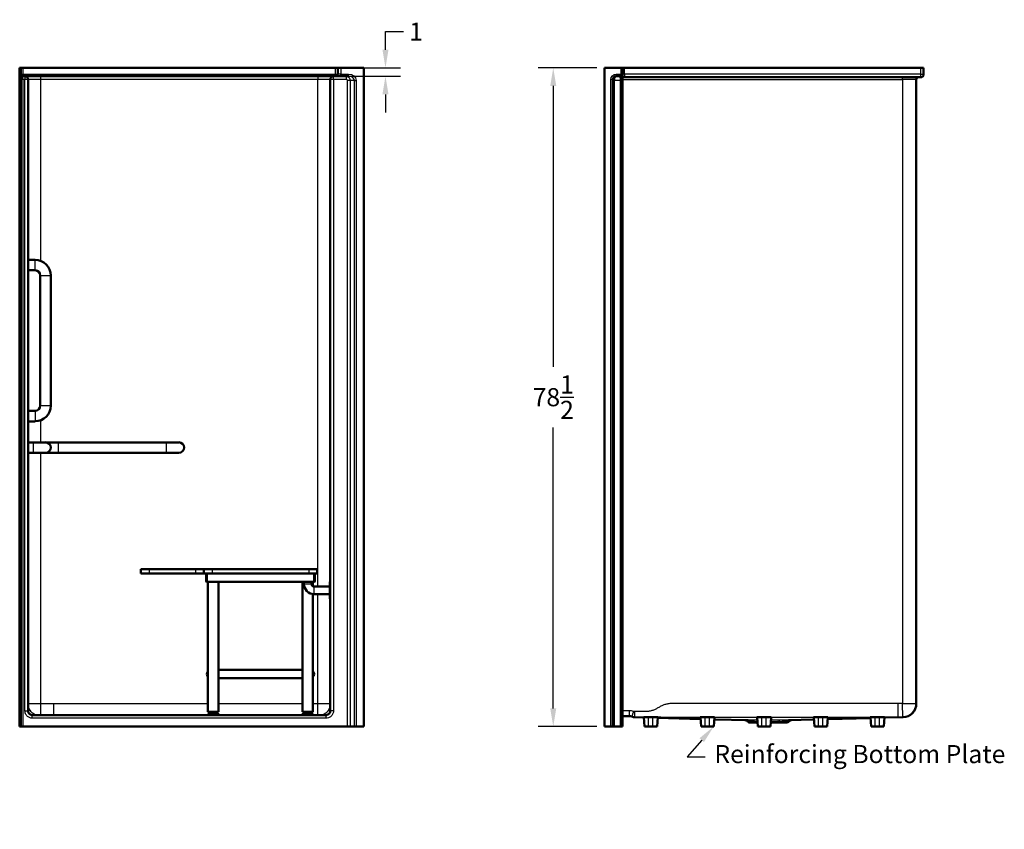
# Model space of a CAD drawing. Units: inches. Extents: x 20 to 264, y 33 to 188.
# Drawn here: x 34 to 152, y 33 to 129 of the extents above; entities that cross this region are included whole.
import ezdxf
from ezdxf import colors
from ezdxf.entities.mleader import LeaderData, LeaderLine
from ezdxf.math import Vec2, Vec3

# ---------------------------------------------------------------- set-up
doc = ezdxf.new("R2010")
doc.units = ezdxf.units.IN
doc.header["$LTSCALE"] = 0.75
doc.header["$MEASUREMENT"] = 0
for name, color, linetype, lineweight in [('FD_Dimensions', 7, 'Continuous', 25), ('Leaders', 7, 'Continuous', 25), ('Visible', 7, 'Continuous', 50), ('Visible Narrow', 7, 'Continuous', 25)]:
    doc.layers.add(name, color=color, linetype=linetype, lineweight=lineweight)
doc.styles.get("Standard").update_dxf_attribs({"font": 'Arial.ttf'})
doc.dimstyles.new('Dim-Standard', dxfattribs={"dimtxt": 0.12, "dimasz": 0.12, "dimexe": 0.1, "dimexo": 0.05, "dimgap": 0.06, "dimtad": 0, "dimtih": 1, "dimtoh": 1, "dimdec": 3, "dimzin": 12, "dimdsep": 46, "dimlunit": 5, "dimtxsty": 'Standard', "dimcen": 0, "dimazin": 3, "dimtp": 0.01, "dimtm": 0.01, "dimtfac": 1, "dimtdec": 3, "dimtofl": 0, "dimtmove": 0, "dimatfit": 3, "dimfxl": 1, "dimtolj": 1, "dimtzin": 12, "dimarcsym": 1})

# ---------------------------------------------------------------- blocks, each defined once
blk = doc.blocks.new('CustomObjectsInViewport3_0')
at = {"layer": 'Visible'}
for p, q in [((34.25, 45.24), (34.25, 123.74)), ((34.25, 123.74), (34.38, 123.74)), ((34.38, 45.24), (34.38, 123.74)), ((34.38, 123.74), (34.63, 123.74)), ((34.63, 123.74), (71.88, 123.74)), ((71.88, 123.74), (72.13, 123.74)), ((72.5, 123.74), (72.13, 123.74)), ((72.13, 122.99), (72.13, 123.74)), ((72.5, 123.74), (75.25, 123.74)), ((75.25, 123.74), (75.25, 45.24)), ((34.63, 122.74), (34.88, 122.74)), ((34.88, 122.74), (36.75, 122.74)), ((35.25, 122.36), (35.25, 47.11)), ((36.75, 122.74), (69.75, 122.74)), ((69.75, 122.74), (71.63, 122.74)), ((71.25, 47.11), (71.25, 122.36)), ((71.63, 122.74), (73.15, 122.74)), ((73.15, 122.74), (73.41, 122.74)), ((35.25, 100.86), (36.08, 100.86)), ((35.25, 99.61), (36.08, 99.61)), ((36.7, 98.99), (36.7, 83.49)), ((37.95, 98.99), (37.95, 83.49)), ((36.08, 82.86), (35.25, 82.86)), ((36.08, 81.61), (35.25, 81.61)), ((35.84, 79.11), (35.25, 79.11)), ((37.34, 79.11), (35.84, 79.11)), ((38.84, 79.11), (37.34, 79.11)), ((51.71, 79.11), (38.84, 79.11)), ((53.21, 79.11), (51.71, 79.11)), ((35.84, 77.86), (35.25, 77.86)), ((35.84, 77.86), (37.34, 77.86)), ((37.34, 77.86), (38.84, 77.86)), ((51.71, 77.86), (38.84, 77.86)), ((51.71, 77.86), (53.21, 77.86)), ((48.68, 63.99), (49.68, 63.99)), ((48.68, 63.99), (48.68, 63.49)), ((48.68, 63.49), (49.68, 63.49)), ((49.68, 63.99), (55.18, 63.99)), ((55.18, 63.49), (49.68, 63.49)), ((55.18, 63.99), (56.18, 63.99)), ((56.18, 63.49), (55.18, 63.49)), ((56.18, 63.99), (57.18, 63.99)), ((56.18, 63.99), (56.18, 63.49)), ((56.18, 63.49), (57.18, 63.49)), ((56.46, 63.44), (56.51, 63.49)), ((56.46, 62.54), (56.46, 63.44)), ((56.51, 63.49), (56.51, 62.49)), ((56.56, 63.49), (56.56, 62.49)), ((56.56, 63.49), (56.56, 62.49)), ((57.18, 63.99), (68.68, 63.99)), ((68.68, 63.49), (57.18, 63.49)), ((68.68, 63.99), (69.68, 63.99)), ((68.68, 63.49), (69.68, 63.49)), ((69.31, 63.49), (69.31, 62.49)), ((69.31, 63.49), (69.31, 62.49)), ((69.36, 63.49), (69.36, 62.49)), ((69.41, 63.44), (69.36, 63.49)), ((69.41, 62.54), (69.41, 63.44)), ((69.68, 63.99), (69.68, 63.49)), ((56.46, 62.54), (56.51, 62.49)), ((56.56, 62.49), (56.51, 62.49)), ((69.31, 62.49), (56.56, 62.49)), ((56.68, 62.49), (56.68, 46.99)), ((57.93, 62.49), (57.93, 46.99)), ((67.93, 46.99), (67.93, 62.49)), ((68.11, 62.49), (68.11, 62.24)), ((69.01, 62.49), (69.01, 62.24)), ((69.18, 61.95), (69.18, 62.49)), ((69.31, 62.49), (69.36, 62.49)), ((69.41, 62.54), (69.36, 62.49)), ((71.18, 60.47), (71.18, 62.47)), ((71.18, 62.47), (71.25, 62.47)), ((69.18, 46.99), (69.18, 61.03)), ((69.33, 61.92), (71.18, 61.92)), ((69.33, 61.02), (71.18, 61.02)), ((71.18, 60.47), (71.25, 60.47)), ((67.93, 51.99), (57.93, 51.99)), ((57.93, 50.99), (67.93, 50.99)), ((56.68, 46.99), (57.93, 46.99)), ((57.18, 46.83), (57.18, 46.99)), ((57.43, 46.83), (57.43, 46.99)), ((69.18, 46.99), (67.93, 46.99)), ((68.43, 46.83), (68.43, 46.99)), ((68.68, 46.83), (68.68, 46.99)), ((35.75, 46.61), (70.75, 46.61)), ((56.74, 46.83), (56.72, 46.8)), ((56.77, 46.61), (56.72, 46.8)), ((57.9, 46.8), (56.72, 46.8)), ((56.74, 46.83), (57.88, 46.83)), ((57.85, 46.61), (57.9, 46.8)), ((57.88, 46.83), (57.9, 46.8)), ((67.99, 46.83), (67.97, 46.8)), ((68.02, 46.61), (67.97, 46.8)), ((69.15, 46.8), (67.97, 46.8)), ((67.99, 46.83), (69.13, 46.83)), ((69.1, 46.61), (69.15, 46.8)), ((69.13, 46.83), (69.15, 46.8)), ((34.38, 45.24), (34.25, 45.24)), ((34.63, 45.24), (34.38, 45.24)), ((73.3, 45.24), (34.63, 45.24)), ((73.3, 45.24), (73.61, 45.24)), ((74.12, 45.24), (73.61, 45.24)), ((74.32, 45.24), (74.12, 45.24)), ((75.25, 45.24), (74.32, 45.24))]:
    blk.add_line(p, q, dxfattribs=at)
at = {"layer": 'Visible', "extrusion": (0, 0, -1)}
for centre, radius, start, end in [((-34.63, 122.99), 0.25, 270, 0), ((-36.08, 98.99), 1.87, 90, 180), ((-36.08, 83.49), 1.87, 180, 270), ((-69.33, 62.24), 1.22, 270, 0)]:
    blk.add_arc(centre, radius, start, end, dxfattribs=at)
at = {"layer": 'Visible'}
for centre, radius, start, end in [((34.88, 122.36), 0.375, 0, 90), ((71.63, 122.36), 0.375, 90, 180), ((71.88, 122.99), 0.25, 270, 0), ((36.08, 98.99), 0.625, 0, 90), ((36.08, 83.49), 0.625, 270, 0), ((37.34, 78.49), 0.625, 270, 90), ((53.21, 78.49), 0.625, 270, 90), ((69.33, 62.24), 0.319, 180, 270)]:
    blk.add_arc(centre, radius, start, end, dxfattribs=at)
at = {"layer": 'Visible', "extrusion": (0, 0, -1)}
for centre, start_param, end_param in [((57.06, 51.49), 4.001088, 5.42369), ((68.81, 51.49), 0.831822, 2.309771), ((68.81, 51.49), 0.831906, 2.309687)]:
    blk.add_ellipse(centre, major_axis=(0, 0.5), ratio=1, start_param=start_param, end_param=end_param, dxfattribs=at)
at = {"layer": 'Visible'}
for points in [[(35.25, 47.11), (35.25, 47.07), (35.26, 47.02), (35.29, 46.93), (35.31, 46.88), (35.36, 46.81), (35.38, 46.78), (35.4, 46.76), (35.44, 46.73), (35.48, 46.7), (35.59, 46.63), (35.67, 46.61), (35.75, 46.61)], [(70.75, 46.61), (70.8, 46.61), (70.85, 46.62), (70.94, 46.65), (70.99, 46.67), (71.06, 46.72), (71.08, 46.74), (71.11, 46.76), (71.14, 46.8), (71.17, 46.84), (71.23, 46.95), (71.25, 47.03), (71.25, 47.11)]]:
    blk.add_open_spline(points, degree=3, knots=[-3.490922, -3.490922, -3.490922, -3.490922, -2.873837, -2.873837, -2.179452, -2.179452, -1.745461, -1.745461, -1.745461, -1.078712, -1.078712, 0, 0, 0, 0], dxfattribs=at)
at = {"layer": 'Visible Narrow'}
for p, q in [((34.63, 123.74), (34.63, 122.99)), ((71.88, 122.99), (71.88, 123.74)), ((72.5, 123.74), (72.5, 122.99)), ((34.38, 122.99), (34.63, 122.99)), ((34.63, 122.36), (34.38, 122.36)), ((34.63, 122.74), (34.63, 122.99)), ((34.63, 122.99), (71.88, 122.99)), ((34.63, 122.36), (34.63, 122.74)), ((34.63, 122.36), (34.63, 45.24)), ((34.88, 122.36), (34.63, 122.36)), ((34.88, 122.74), (34.88, 122.36)), ((35.25, 122.36), (34.88, 122.36)), ((34.88, 47.11), (34.88, 122.36)), ((36.75, 122.36), (35.25, 122.36)), ((36.75, 122.74), (36.75, 122.36)), ((36.75, 122.36), (36.75, 100.74)), ((69.75, 122.36), (36.75, 122.36)), ((69.75, 122.74), (69.75, 122.36)), ((71.25, 122.36), (69.75, 122.36)), ((69.75, 61.92), (69.75, 122.36)), ((71.63, 122.36), (71.25, 122.36)), ((71.63, 122.36), (71.63, 122.74)), ((73.15, 122.36), (71.63, 122.36)), ((71.63, 122.36), (71.63, 47.11)), ((71.88, 122.99), (72.13, 122.99)), ((71.88, 122.99), (71.88, 122.74)), ((72.5, 122.99), (72.13, 122.99)), ((72.5, 122.74), (72.5, 122.99)), ((72.5, 122.99), (73.41, 122.99)), ((73.15, 122.74), (73.15, 122.36)), ((73.61, 122.24), (73.3, 122.24)), ((73.3, 45.24), (73.3, 122.24)), ((73.41, 122.74), (73.41, 122.99)), ((74.12, 122.24), (73.61, 122.24)), ((73.61, 122.24), (73.61, 45.24)), ((74.12, 122.24), (74.32, 122.24)), ((74.12, 45.24), (74.12, 122.24)), ((74.32, 122.24), (74.32, 45.24)), ((36.08, 99.61), (36.08, 100.86)), ((36.7, 98.99), (37.95, 98.99)), ((36.7, 83.49), (37.95, 83.49)), ((36.08, 82.86), (36.08, 81.61)), ((36.75, 81.74), (36.75, 79.11)), ((35.84, 79.11), (35.84, 77.86)), ((38.84, 79.11), (38.84, 77.86)), ((51.71, 79.11), (51.71, 77.86)), ((36.75, 77.86), (36.75, 48)), ((49.68, 63.99), (49.68, 63.49)), ((55.18, 63.99), (55.18, 63.49)), ((57.18, 63.99), (57.18, 63.49)), ((68.68, 63.99), (68.68, 63.49)), ((68.11, 62.24), (69.01, 62.24)), ((69.33, 61.02), (69.33, 61.92)), ((69.75, 48), (69.75, 61.02)), ((34.88, 47.11), (35.25, 47.11)), ((35.25, 48), (36.75, 48)), ((36.75, 48), (36.73, 46.61)), ((69.78, 46.61), (69.75, 48)), ((69.75, 48), (71.25, 48)), ((71.63, 47.11), (71.25, 47.11)), ((35.75, 46.24), (35.75, 46.61)), ((70.75, 46.24), (35.75, 46.24)), ((70.75, 46.24), (70.75, 46.61))]:
    blk.add_line(p, q, dxfattribs=at)
at = {"layer": 'Visible Narrow', "extrusion": (0, 0, -1)}
for centre, major_axis, ratio, start_param, end_param in [((73.15, 122.24), (0, -0.5), 0.919558, 3.141593, 4.712389), ((73.41, 122.24), (0.916, 0), 0.819152, 4.712389, 6.283185), ((36.75, 48), (-1.5, 0), 0.999975, 5.113556, 6.283185), ((69.75, 48), (-1.5, 0), 0.999975, 3.141593, 4.311222)]:
    blk.add_ellipse(centre, major_axis=major_axis, ratio=ratio, start_param=start_param, end_param=end_param, dxfattribs=at)
at = {"layer": 'Visible Narrow'}
for centre, major_axis, ratio, start_param, end_param in [((73.15, 122.24), (0.153, 0), 0.819152, 0, 1.570796), ((73.41, 122.24), (0.711, 0), 0.70344, 0, 1.570796), ((37.25, 86.37), (54.26, -1.47), 0.706977, 4.722321, 4.750679), ((69.25, 86.37), (-54.26, -1.47), 0.706977, 1.550332, 1.560865)]:
    blk.add_ellipse(centre, major_axis=major_axis, ratio=ratio, start_param=start_param, end_param=end_param, dxfattribs=at)
for points, knots in [([(35.75, 46.24), (35.64, 46.24), (35.53, 46.26), (35.31, 46.35), (35.2, 46.42), (35.03, 46.61), (34.96, 46.73), (34.89, 46.94), (34.88, 47.03), (34.88, 47.11)], [0, 0, 0, 0, 0.867938, 0.867938, 1.814245, 1.814245, 2.824172, 2.824172, 3.490922, 3.490922, 3.490922, 3.490922]), ([(36.16, 46.61), (36.13, 46.63), (36.01, 46.69), (35.79, 46.83), (35.56, 47.06), (35.39, 47.35), (35.28, 47.66), (35.25, 47.88), (35.25, 47.99)], [0.244454, 0.244454, 0.244454, 0.244454, 0.2857143, 0.4285714, 0.5714286, 0.7142857, 0.8571429, 1, 1, 1, 1]), ([(38.29, 47.98), (38.29, 47.87), (38.29, 47.65), (38.29, 47.33), (38.29, 47.05), (38.29, 46.81), (38.29, 46.68), (38.29, 46.62), (38.29, 46.61)], [-1, -1, -1, -1, -0.8571429, -0.7142857, -0.5714286, -0.4285714, -0.2857143, -0.2589383, -0.2589383, -0.2589383, -0.2589383]), ([(38.29, 47.98), (39.61, 47.98), (40.93, 47.98), (43.43, 47.98), (44.6, 47.98), (48.27, 47.98), (50.76, 47.98), (54.4, 47.98), (55.54, 47.98), (56.68, 47.98)], [-79.911697, -79.911697, -79.911697, -79.911697, -69.85011, -69.85011, -60.910906, -60.910906, -41.91011, -41.91011, -33.201973, -33.201973, -33.201973, -33.201973]), ([(57.93, 47.98), (59.12, 47.98), (60.31, 47.98), (62.42, 47.98), (63.34, 47.98), (65.48, 47.98), (66.71, 47.98), (67.93, 47.98)], [-30.026964, -30.026964, -30.026964, -30.026964, -20.95511, -20.95511, -13.97011, -13.97011, -4.626562, -4.626562, -4.626562, -4.626562]), ([(71.25, 47.99), (71.25, 47.88), (71.23, 47.66), (71.12, 47.35), (70.95, 47.06), (70.72, 46.83), (70.5, 46.69), (70.37, 46.63), (70.34, 46.61)], [-1, -1, -1, -1, -0.8571429, -0.7142857, -0.5714286, -0.4285714, -0.2857143, -0.244454, -0.244454, -0.244454, -0.244454]), ([(71.63, 47.11), (71.63, 47), (71.61, 46.89), (71.52, 46.67), (71.44, 46.56), (71.26, 46.39), (71.14, 46.32), (70.93, 46.25), (70.84, 46.24), (70.75, 46.24)], [0, 0, 0, 0, 0.867938, 0.867938, 1.814245, 1.814245, 2.824172, 2.824172, 3.490922, 3.490922, 3.490922, 3.490922])]:
    blk.add_open_spline(points, degree=3, knots=knots, dxfattribs=at)
blk.add_open_spline([(68.22, 46.83), (68.22, 46.88), (68.22, 46.93), (68.22, 46.99)], degree=3, dxfattribs=at)
blk = doc.blocks.new('CustomObjectsInViewport7_0')
at = {"layer": 'Visible', "extrusion": (-1, -2.22045e-16, 2.9665e-13)}
for p, q in [((103.91, 45.24), (103.91, 123.74)), ((103.91, 123.74), (105.91, 123.74)), ((106.04, 123.74), (105.91, 123.74)), ((105.91, 123.74), (105.91, 45.24)), ((106.04, 45.24), (106.04, 123.74)), ((106.29, 123.74), (106.04, 123.74)), ((106.29, 123.74), (141.54, 123.74)), ((141.54, 123.74), (141.91, 123.74)), ((141.91, 122.99), (141.91, 123.74)), ((104.91, 122.36), (104.91, 122.24)), ((104.91, 45.24), (104.91, 122.24)), ((105.29, 122.74), (105.66, 122.74)), ((106.04, 122.61), (106.29, 122.61)), ((106.29, 122.61), (141.54, 122.61)), ((141.04, 48), (141.04, 122.36)), ((141.04, 48), (141.04, 47.98)), ((107.52, 46.35), (108.57, 46.32)), ((108.66, 45.24), (108.57, 46.34)), ((109.16, 46.36), (109.66, 46.36)), ((110.16, 45.24), (110.26, 46.34)), ((110.25, 46.28), (115.33, 46.14)), ((115.41, 45.24), (115.32, 46.34)), ((115.91, 46.36), (116.41, 46.36)), ((116.91, 45.24), (117.01, 46.34)), ((116.99, 46.1), (121.01, 45.99)), ((120.99, 45.8), (120.99, 45.81)), ((122.16, 45.24), (122.07, 46.34)), ((122.66, 46.36), (123.16, 46.36)), ((123.66, 45.24), (123.76, 46.34)), ((125.81, 45.99), (128.84, 46.07)), ((125.83, 45.8), (125.84, 45.81)), ((128.91, 45.24), (128.82, 46.34)), ((129.41, 46.36), (129.91, 46.36)), ((130.41, 45.24), (130.51, 46.34)), ((130.49, 46.11), (135.57, 46.25)), ((135.66, 45.24), (135.57, 46.34)), ((136.16, 46.36), (136.66, 46.36)), ((137.16, 45.24), (137.26, 46.34)), ((137.25, 46.3), (139.46, 46.36)), ((104.66, 45.24), (103.91, 45.24)), ((104.91, 45.24), (104.66, 45.24)), ((104.91, 45.24), (105.07, 45.24)), ((105.81, 45.24), (105.07, 45.24)), ((105.91, 45.24), (105.81, 45.24)), ((105.91, 45.24), (106.04, 45.24)), ((108.66, 45.24), (109.16, 45.24)), ((109.16, 45.24), (109.66, 45.24)), ((109.66, 45.24), (110.16, 45.24)), ((115.41, 45.24), (115.91, 45.24)), ((115.91, 45.24), (116.41, 45.24)), ((116.41, 45.24), (116.91, 45.24)), ((122.16, 45.24), (122.66, 45.24)), ((122.66, 45.24), (123.16, 45.24)), ((123.16, 45.24), (123.66, 45.24)), ((128.91, 45.24), (129.41, 45.24)), ((129.41, 45.24), (129.91, 45.24)), ((129.91, 45.24), (130.41, 45.24)), ((135.66, 45.24), (136.16, 45.24)), ((136.16, 45.24), (136.66, 45.24)), ((136.66, 45.24), (137.16, 45.24))]:
    blk.add_line(p, q, dxfattribs=at)
at = {"layer": 'Visible', "extrusion": (5.04871e-29, 2.22045e-16, -1)}
for centre, radius, start, end in [((-105.29, 122.36), 0.375, 0, 90), ((-141.29, 122.36), 0.25, 0, 90), ((-141.54, 122.99), 0.375, 180, 270), ((-107.54, 47.35), 1, 271.5514, 291.4385), ((-126.16, 45.62), 0.375, 30, 88.4486)]:
    blk.add_arc(centre, radius, start, end, dxfattribs=at)
at = {"layer": 'Visible'}
for centre, radius, start, end in [((105.66, 122.99), 0.25, 270, 0), ((139.41, 47.98), 1.63, 271.5514, 0), ((106.81, 45.49), 1, 68.5615, 90), ((120.66, 45.62), 0.375, 30, 88.4486)]:
    blk.add_arc(centre, radius, start, end, dxfattribs=at)
at = {"layer": 'Visible', "extrusion": (5.61896e-24, 2.22045e-16, -1)}
blk.add_arc((-121.26, 46.22), 0.5, 270, 302.5885, dxfattribs=at)
at = {"layer": 'Visible', "extrusion": (-1.00909e-24, 2.22045e-16, -1)}
blk.add_arc((-125.56, 46.22), 0.5, 237.4115, 270, dxfattribs=at)
at = {"layer": 'Visible'}
for centre, major_axis, start_param, end_param in [((109.16, 46.34), (0.597, 0), 1.570796, 2.711428), ((109.66, 46.34), (0.597, 0), -0.002369, 1.570796), ((115.91, 46.34), (-0.597, 0), -1.570796, 0.002369), ((116.41, 46.34), (-0.597, 0), 3.139223, 4.712389), ((122.66, 46.34), (-0.597, 0), -1.570796, 0.002369), ((123.16, 46.34), (-0.597, 0), 3.139223, 4.712389), ((129.41, 46.34), (-0.597, 0), -1.570796, 0.002369), ((129.91, 46.34), (-0.597, 0), 3.139223, 4.712389), ((136.16, 46.34), (-0.597, 0), -1.570796, 0.002369), ((136.66, 46.34), (-0.597, 0), 3.139223, 4.712389)]:
    blk.add_ellipse(centre, major_axis=major_axis, ratio=0.027083, start_param=start_param, end_param=end_param, dxfattribs=at)
blk.add_open_spline([(106.04, 46.49), (106.31, 46.49), (106.58, 46.49), (106.85, 46.49)], degree=3, dxfattribs=at)
for points, knots in [([(108.57, 46.34), (108.57, 46.34), (108.57, 46.34), (108.57, 46.35), (108.57, 46.35), (108.58, 46.35), (108.6, 46.35), (108.61, 46.35), (108.62, 46.35), (108.62, 46.35)], [1.1386409, 1.1386409, 1.1386409, 1.1386409, 1.1396941, 1.1396941, 1.4252019, 1.4252019, 1.7107097, 1.7107097, 1.7665896, 1.7665896, 1.7665896, 1.7665896]), ([(122.12, 45.76), (122.11, 45.76), (122.11, 45.76), (121.85, 45.77), (121.62, 45.77), (121.27, 45.78), (121.14, 45.78), (121.02, 45.79), (120.99, 45.8), (120.99, 45.8)], [14.140802, 14.140802, 14.140802, 14.140802, 14.1855, 14.1855, 16.506415, 16.506415, 18.85098, 18.85098, 20.280783, 20.280783, 20.280783, 20.280783]), ([(125.83, 45.8), (125.83, 45.8), (125.81, 45.79), (125.71, 45.79), (125.58, 45.78), (125.22, 45.77), (124.99, 45.77), (124.45, 45.76), (124.15, 45.76), (123.79, 45.76), (123.75, 45.76), (123.71, 45.76)], [1.031897, 1.031897, 1.031897, 1.031897, 2.32547, 2.32547, 4.6856, 4.6856, 7.129954, 7.129954, 9.568949, 9.568949, 9.902064, 9.902064, 9.902064, 9.902064]), ([(121.26, 45.72), (121.26, 45.72), (121.26, 45.72), (121.27, 45.72), (121.27, 45.72), (121.29, 45.72), (121.31, 45.72), (121.38, 45.72), (121.43, 45.72), (121.55, 45.72), (121.62, 45.72), (121.76, 45.72), (121.82, 45.72), (121.94, 45.72), (122, 45.72), (122.06, 45.72), (122.08, 45.72), (122.1, 45.72), (122.12, 45.72)], [11.230763, 11.230763, 11.230763, 11.230763, 11.575009, 11.575009, 11.886451, 11.886451, 12.767161, 12.767161, 13.739238, 13.739238, 14.81867, 14.81867, 15.459829, 15.459829, 16.100988, 16.100988, 16.100988, 16.28199, 16.28199, 16.28199, 16.28199]), ([(123.7, 45.72), (123.72, 45.72), (123.74, 45.72), (123.87, 45.72), (123.98, 45.72), (124.33, 45.72), (124.56, 45.72), (124.76, 45.72), (124.83, 45.72), (124.89, 45.72), (125.01, 45.72), (125.06, 45.72), (125.2, 45.72), (125.28, 45.72), (125.4, 45.72), (125.44, 45.72), (125.51, 45.72), (125.53, 45.72), (125.55, 45.72), (125.56, 45.72), (125.56, 45.72), (125.56, 45.72), (125.56, 45.72)], [-13.685512, -13.685512, -13.685512, -13.685512, -13.552735, -13.552735, -12.681509, -12.681509, -10.741006, -10.741006, -10.741006, -10.099847, -10.099847, -9.458687, -9.458687, -8.379256, -8.379256, -7.407178, -7.407178, -6.526468, -6.526468, -6.215027, -6.215027, -5.870781, -5.870781, -5.870781, -5.870781])]:
    blk.add_open_spline(points, degree=3, knots=knots, dxfattribs=at)
at = {"layer": 'Visible Narrow', "extrusion": (-1, -2.22045e-16, 2.9665e-13)}
for p, q in [((106.29, 122.99), (106.29, 123.74)), ((141.54, 123.74), (141.54, 122.99)), ((104.66, 45.24), (104.66, 122.36)), ((104.91, 122.36), (104.66, 122.36)), ((105.07, 122.24), (104.91, 122.24)), ((105.81, 122.24), (105.07, 122.24)), ((105.07, 122.24), (105.07, 45.24)), ((105.29, 122.99), (105.91, 122.99)), ((105.29, 122.74), (105.29, 122.99)), ((105.81, 45.24), (105.81, 122.24)), ((105.81, 122.24), (105.91, 122.24)), ((106.29, 122.99), (106.04, 122.99)), ((106.04, 122.36), (139.41, 122.36)), ((106.29, 122.99), (106.29, 122.61)), ((141.54, 122.99), (106.29, 122.99)), ((139.41, 122.36), (139.41, 122.61)), ((141.04, 122.36), (139.41, 122.36)), ((139.41, 122.36), (139.41, 48)), ((141.54, 122.99), (141.91, 122.99)), ((141.54, 122.99), (141.54, 122.61)), ((138.87, 46.37), (138.87, 47.99)), ((139.42, 46.37), (139.41, 48)), ((139.41, 48), (141.04, 48)), ((108.62, 46.35), (107.49, 46.38)), ((109.16, 45.24), (109.16, 46.36)), ((109.66, 45.24), (109.66, 46.36)), ((115.33, 46.17), (110.26, 46.31)), ((115.91, 45.24), (115.91, 46.36)), ((116.41, 45.24), (116.41, 46.36)), ((122.1, 45.99), (116.99, 46.12)), ((122.66, 45.24), (122.66, 46.36)), ((123.16, 45.24), (123.16, 46.36)), ((128.84, 46.1), (124.73, 45.99)), ((129.41, 45.24), (129.41, 46.36)), ((129.91, 45.24), (129.91, 46.36)), ((135.57, 46.28), (130.49, 46.14)), ((136.16, 45.24), (136.16, 46.36)), ((136.66, 45.24), (136.66, 46.36)), ((138.87, 46.37), (137.26, 46.33))]:
    blk.add_line(p, q, dxfattribs=at)
at = {"layer": 'Visible Narrow', "extrusion": (5.04871e-29, 2.22045e-16, -1)}
blk.add_arc((-105.29, 122.36), 0.625, 0, 90, dxfattribs=at)
at = {"layer": 'Visible Narrow'}
for centre, major_axis, ratio, start_param, end_param in [((105.29, 122.24), (0, -0.5), 0.430182, 3.141593, 4.712389), ((105.66, 122.24), (0, 0.5), 0.286788, -1.570796, 0), ((139.41, 48), (-1.62, 0), 0.999799, 1.57782, 3.141593), ((106.84, 45.49), (0, 1), 0.999673, 5.952599, 6.283185), ((121, 45.61), (0.01, 0.375), 0.87388, 5.259701, 6.283185), ((123.41, 45.92), (-2.71, 0), 0.027087, -1.06346, -1.063335), ((122.1, 45.61), (-0.006, 0.375), 0.485963, 6.250572, 6.252203), ((123.41, 45.92), (-2.71, 0), 0.027087, 4.204928, 4.595371), ((125.82, 45.61), (-0.01, 0.375), 0.87388, 0, 1.023484), ((139.91, 86.38), (-55.41, -1.5), 0.721641, 1.532506, 1.542438), ((139.41, 86.37), (-0.04, 40.01), 0.028702, 3.113981, 3.142339)]:
    blk.add_ellipse(centre, major_axis=major_axis, ratio=ratio, start_param=start_param, end_param=end_param, dxfattribs=at)
at = {"layer": 'Visible Narrow', "extrusion": (7.26307e-29, 2.22045e-16, -1)}
blk.add_ellipse((139.91, 86.38), major_axis=(-54.26, -1.47), ratio=0.706977, start_param=4.740747, end_param=4.750679, dxfattribs=at)
at = {"layer": 'Visible Narrow', "extrusion": (4.82068e-29, 2.22045e-16, -1)}
blk.add_ellipse((107.49, 47.38), major_axis=(-0.453, -0.892), ratio=0.998215, start_param=-0.470421, end_param=-0.139459, dxfattribs=at)
at = {"layer": 'Visible Narrow', "extrusion": (1.28791e-28, 2.22045e-16, -1)}
blk.add_ellipse((124.73, 45.61), major_axis=(-0.006, -0.375), ratio=0.485963, start_param=2.087126, end_param=3.110611, dxfattribs=at)
at = {"layer": 'Visible Narrow'}
for points in [[(106.85, 47.11), (106.58, 47.11), (106.31, 47.11), (106.04, 47.11)], [(107.16, 46.44), (107.16, 46.44), (107.16, 46.44), (107.16, 46.44)], [(107.49, 46.38), (107.48, 46.39), (107.47, 46.39), (107.46, 46.4)], [(107.52, 46.35), (107.53, 46.35), (107.52, 46.36), (107.49, 46.38)]]:
    blk.add_open_spline(points, degree=3, dxfattribs=at)
for points, knots in [([(107.35, 47.04), (107.27, 47.06), (107.19, 47.08), (107.03, 47.11), (106.95, 47.11), (106.87, 47.11), (106.87, 47.11), (106.86, 47.11), (106.85, 47.11)], [-5.887642, -5.887642, -5.887642, -5.887642, -5.273872, -5.273872, -4.660101, -4.660101, -4.660101, -4.615045, -4.615045, -4.615045, -4.615045]), ([(107.46, 47.02), (107.45, 47.02), (107.44, 47.02), (107.42, 47.02), (107.42, 47.02), (107.4, 47.02), (107.4, 47.03), (107.38, 47.03), (107.36, 47.03), (107.35, 47.04), (107.35, 47.04), (107.35, 47.04)], [-6.1823096, -6.1823096, -6.1823096, -6.1823096, -6.0958158, -6.0958158, -6.0500042, -6.0500042, -5.9966259, -5.9966259, -5.8920989, -5.8920989, -5.8876425, -5.8876425, -5.8876425, -5.8876425]), ([(138.87, 47.99), (137.27, 47.99), (135.68, 47.99), (133.19, 47.99), (132.3, 47.99), (129.51, 47.99), (127.6, 47.99), (124.93, 47.99), (124.17, 47.99), (122.53, 47.99), (121.64, 47.99), (120.45, 47.99), (120.14, 47.99), (119.25, 47.99), (118.67, 47.99), (117.54, 47.99), (116.99, 47.99), (116.1, 47.99), (115.76, 47.99), (115.11, 47.99), (114.8, 47.99), (114.15, 47.99), (113.82, 47.99), (113.16, 47.99), (112.84, 47.99), (112.35, 47.99), (112.19, 47.99), (111.96, 47.99), (111.88, 47.99), (111.72, 47.98), (111.65, 47.97), (111.43, 47.94), (111.3, 47.92), (111.05, 47.85), (110.93, 47.8), (110.69, 47.7), (110.56, 47.63), (110.33, 47.5), (110.21, 47.43), (110.04, 47.34), (109.99, 47.31), (109.82, 47.23), (109.69, 47.18), (109.42, 47.1), (109.28, 47.07), (109.01, 47.04), (108.88, 47.03), (108.67, 47.02), (108.58, 47.02), (108.41, 47.02), (108.33, 47.02), (108.19, 47.02), (108.14, 47.02), (108.03, 47.02), (107.97, 47.02), (107.84, 47.02), (107.77, 47.02), (107.67, 47.02), (107.63, 47.02), (107.57, 47.02), (107.55, 47.02), (107.51, 47.02), (107.49, 47.02), (107.46, 47.02), (107.46, 47.02), (107.46, 47.02)], [-86.564905, -86.564905, -86.564905, -86.564905, -74.391845, -74.391845, -67.621077, -67.621077, -53.076028, -53.076028, -47.308773, -47.308773, -40.538005, -40.538005, -38.215784, -38.215784, -33.767237, -33.767237, -29.561657, -29.561657, -26.99647, -26.99647, -24.647991, -24.647991, -22.117571, -22.117571, -19.587155, -19.587155, -18.442558, -18.442558, -17.87026, -17.87026, -17.297961, -17.297961, -16.289194, -16.289194, -15.280426, -15.280426, -14.180137, -14.180137, -13.079855, -13.079855, -12.630608, -12.630608, -11.530491, -11.530491, -10.430379, -10.430379, -9.473377, -9.473377, -8.807281, -8.807281, -8.141185, -8.141185, -7.780605, -7.780605, -7.334231, -7.334231, -6.801188, -6.801188, -6.511085, -6.511085, -6.345391, -6.345391, -6.193703, -6.193703, -6.18231, -6.18231, -6.18231, -6.18231]), ([(106.85, 46.49), (106.86, 46.49), (106.86, 46.49), (106.86, 46.49), (106.91, 46.49), (106.96, 46.48), (107.06, 46.47), (107.11, 46.46), (107.16, 46.44)], [4.615045, 4.615045, 4.615045, 4.615045, 4.660101, 4.660101, 4.660101, 5.273872, 5.273872, 5.887642, 5.887642, 5.887642, 5.887642]), ([(107.18, 46.42), (107.18, 46.42), (107.18, 46.42), (107.17, 46.43), (107.17, 46.43), (107.16, 46.44)], [0, 0, 0, 0, 2.773013, 2.773013, 5.546072, 5.546072, 5.546072, 5.546072]), ([(107.16, 46.44), (107.16, 46.44), (107.16, 46.44), (107.2, 46.43), (107.23, 46.42), (107.29, 46.41), (107.3, 46.41), (107.34, 46.4), (107.35, 46.4), (107.4, 46.4), (107.43, 46.4), (107.46, 46.4)], [5.8876425, 5.8876425, 5.8876425, 5.8876425, 5.8920989, 5.8920989, 5.9966259, 5.9966259, 6.0500042, 6.0500042, 6.0958158, 6.0958158, 6.1823096, 6.1823096, 6.1823096, 6.1823096]), ([(107.46, 46.4), (107.46, 46.4), (107.46, 46.4), (107.49, 46.4), (107.51, 46.4), (107.55, 46.4), (107.57, 46.4), (107.63, 46.4), (107.67, 46.4), (107.77, 46.4), (107.84, 46.4), (107.97, 46.4), (108.03, 46.4), (108.14, 46.4), (108.19, 46.4), (108.33, 46.4), (108.41, 46.4), (108.58, 46.4), (108.67, 46.4), (108.88, 46.4), (109.01, 46.4), (109.28, 46.39), (109.42, 46.39), (109.69, 46.39), (109.82, 46.39), (109.99, 46.39), (110.04, 46.39), (110.21, 46.38), (110.33, 46.38), (110.56, 46.38), (110.69, 46.38), (110.93, 46.37), (111.05, 46.37), (111.3, 46.37), (111.43, 46.37), (111.65, 46.37), (111.72, 46.37), (111.88, 46.37), (111.96, 46.37), (112.19, 46.37), (112.35, 46.37), (112.84, 46.37), (113.16, 46.37), (113.82, 46.37), (114.15, 46.37), (114.8, 46.37), (115.11, 46.37), (115.76, 46.37), (116.1, 46.37), (116.99, 46.37), (117.54, 46.37), (118.67, 46.37), (119.25, 46.37), (120.14, 46.37), (120.45, 46.37), (121.64, 46.37), (122.53, 46.37), (124.17, 46.37), (124.93, 46.37), (127.6, 46.37), (129.51, 46.37), (132.3, 46.37), (133.19, 46.37), (135.68, 46.37), (137.27, 46.37), (138.87, 46.37)], [6.18231, 6.18231, 6.18231, 6.18231, 6.193703, 6.193703, 6.345391, 6.345391, 6.511085, 6.511085, 6.801188, 6.801188, 7.334231, 7.334231, 7.780605, 7.780605, 8.141185, 8.141185, 8.807281, 8.807281, 9.473377, 9.473377, 10.430379, 10.430379, 11.530491, 11.530491, 12.630608, 12.630608, 13.079855, 13.079855, 14.180137, 14.180137, 15.280426, 15.280426, 16.289194, 16.289194, 17.297961, 17.297961, 17.87026, 17.87026, 18.442558, 18.442558, 19.587155, 19.587155, 22.117571, 22.117571, 24.647991, 24.647991, 26.99647, 26.99647, 29.561657, 29.561657, 33.767237, 33.767237, 38.215784, 38.215784, 40.538005, 40.538005, 47.308773, 47.308773, 53.076028, 53.076028, 67.621077, 67.621077, 74.391845, 74.391845, 86.564905, 86.564905, 86.564905, 86.564905]), ([(120.99, 45.81), (120.99, 45.81), (120.99, 45.81), (121.05, 45.81), (121.14, 45.8), (121.28, 45.8), (121.29, 45.8), (121.29, 45.8)], [0, 0, 0, 0, 0.1374098, 0.1374098, 0.5000629, 0.5000629, 0.507461, 0.507461, 0.507461, 0.507461]), ([(122.1, 45.99), (121.87, 45.98), (121.66, 45.98), (121.3, 45.98), (121.14, 45.98), (121.01, 45.99)], [-3.977493, -3.977493, -3.977493, -3.977493, -1.987577, -1.987577, 0, 0, 0, 0]), ([(121.29, 45.8), (121.4, 45.8), (121.54, 45.79), (121.83, 45.79), (121.97, 45.79), (122.11, 45.8)], [0, 0, 0, 0, 1.987577, 1.987577, 3.510871, 3.510871, 3.510871, 3.510871]), ([(123.71, 45.81), (123.72, 45.81), (123.73, 45.81), (124.02, 45.81), (124.3, 45.8), (124.56, 45.8), (124.57, 45.8), (124.57, 45.8)], [0.1258513, 0.1258513, 0.1258513, 0.1258513, 0.1374098, 0.1374098, 0.5000629, 0.5000629, 0.507461, 0.507461, 0.507461, 0.507461]), ([(124.57, 45.8), (124.77, 45.8), (124.96, 45.79), (125.28, 45.79), (125.42, 45.8), (125.54, 45.8)], [0, 0, 0, 0, 1.987577, 1.987577, 3.977493, 3.977493, 3.977493, 3.977493]), ([(125.81, 45.99), (125.69, 45.98), (125.53, 45.98), (125.16, 45.98), (124.95, 45.98), (124.73, 45.99)], [-3.977493, -3.977493, -3.977493, -3.977493, -1.987577, -1.987577, 0, 0, 0, 0]), ([(125.54, 45.8), (125.62, 45.8), (125.68, 45.8), (125.8, 45.81), (125.84, 45.81), (125.84, 45.81)], [-0.507461, -0.507461, -0.507461, -0.507461, -0.2991961, -0.2991961, 0, 0, 0, 0])]:
    blk.add_open_spline(points, degree=3, knots=knots, dxfattribs=at)
for points, weights in [([(106.85, 47.11), (106.85, 46.75), (106.85, 46.49), (106.85, 46.49)], [1, 0.804737854124, 0.804737854124, 1]), ([(107.35, 47.04), (107.24, 46.69), (107.16, 46.45), (107.16, 46.44)], [1, 0.806679466883, 0.806679466883, 1]), ([(107.46, 47.02), (107.46, 46.66), (107.46, 46.41), (107.46, 46.4)], [1, 0.811076501408, 0.811076501408, 1])]:
    blk.add_rational_spline(points, weights, degree=3, dxfattribs=at)
blk = doc.blocks.new('*D17')
at = {"layer": 'Defpoints', "color": 0, "transparency": 16777216}
for p in [(97.8, 123.74), (103.91, 123.74), (103.91, 45.24)]:
    blk.add_point(p, dxfattribs=at)
at = {"layer": 'FD_Dimensions', "lineweight": -2, "transparency": 16777216}
for p, q in [((103.01, 123.74), (96, 123.74)), ((97.8, 121.58), (97.8, 88.12)), ((97.8, 47.4), (97.8, 80.86)), ((103.01, 45.24), (96, 45.24))]:
    blk.add_line(p, q, dxfattribs=at)
at = {"layer": 'FD_Dimensions', "transparency": 16777216}
for points in [[(97.44, 121.58), (98.16, 121.58), (97.8, 123.74)], [(97.44, 47.4), (98.16, 47.4), (97.8, 45.24)]]:
    blk.add_solid(points, dxfattribs=at)
at = {"layer": 'FD_Dimensions', "color": 0, "transparency": 16777216, "insert": (97.8, 84.49), "char_height": 2.16, "attachment_point": 5}
blk.add_mtext('\\A1;78{\\H1x;\\S1/2;}', dxfattribs=at)
blk = doc.blocks.new('*D23')
at = {"layer": 'Defpoints', "color": 0, "transparency": 16777216}
for p in [(71.88, 123.74), (77.82, 123.74), (69.75, 122.74)]:
    blk.add_point(p, dxfattribs=at)
at = {"layer": 'FD_Dimensions', "color": 0, "lineweight": -2, "transparency": 16777216}
for p, q in [((77.82, 125.9), (77.82, 128.06)), ((77.82, 128.06), (79.98, 128.06)), ((72.78, 123.74), (79.62, 123.74)), ((70.65, 122.74), (79.62, 122.74)), ((77.82, 120.58), (77.82, 118.42))]:
    blk.add_line(p, q, dxfattribs=at)
at = {"layer": 'FD_Dimensions', "color": 0, "transparency": 16777216}
for points in [[(77.46, 125.9), (78.18, 125.9), (77.82, 123.74)], [(77.46, 120.58), (78.18, 120.58), (77.82, 122.74)]]:
    blk.add_solid(points, dxfattribs=at)
at = {"layer": 'FD_Dimensions', "color": 0, "transparency": 16777216, "insert": (81.46, 128.06), "char_height": 2.16, "attachment_point": 5}
blk.add_mtext('\\A1;1', dxfattribs=at)

msp = doc.modelspace()

# ---------------------------------------------------------------- block references
for name in ['CustomObjectsInViewport3_0', 'CustomObjectsInViewport7_0']:
    msp.add_blockref(name, (0, 0))

# ---------------------------------------------------------------- dimensions: what is measured, and where the dimension line sits
at = {"layer": 'FD_Dimensions'}
dim = msp.add_linear_dim(base=(77.8188, 123.7396), p1=(69.7542, 122.7396), p2=(71.8792, 123.7396), angle=90, dimstyle='Dim-Standard', override={"dimscale": 18, "dimlfac": 1, "dimclrd": 0, "dimclre": 0}, dxfattribs=at)
dim.commit()
dim.dimension.update_dxf_attribs({"geometry": '*D23', "text_midpoint": (81.4566, 128.0596)})
dim = msp.add_aligned_dim(p1=(103.9118, 45.2396), p2=(103.9118, 123.7396), distance=6.1094, dimstyle='Dim-Standard', override={"dimscale": 18, "dimlfac": 1, "dimclrd": 256, "dimclre": 256}, dxfattribs=at)
dim.commit()
dim.dimension.update_dxf_attribs({"geometry": '*D17', "text_midpoint": (97.8024, 84.4896)})

# ---------------------------------------------------------------- leaders
at = {"layer": 'Leaders'}
ml = msp.add_multileader_mtext('Standard', dxfattribs=at)
ml.set_content('Reinforcing Bottom Plate', color=256)
ml.set_leader_properties()
ml.build(insert=Vec2(0, 0))
ml.multileader.update_dxf_attribs({"dogleg_length": 0.12, "arrow_head_size": 2.16})
ctx = ml.context
ctx.base_point, ctx.char_height, ctx.arrow_head_size, ctx.landing_gap_size, ctx.plane_origin = Vec3(115.9116, 41.6458), 2.16, 2.16, 1.08, Vec3(107.6739, 45.2396)
notes = []
notes.append((ctx, [(0, (1, 1, 0), (113.7516, 41.6458), (1, 0), 2.16, [(0, [(116.9118, 45.2396)], 0, [])])]))
ctx.mtext.insert, ctx.mtext.flow_direction = Vec3(116.9916, 43.0433), 5
for ctx, leaders in notes:
    for number, flags, end, landing, length, lines in leaders:
        leader = LeaderData()
        leader.index, (leader.has_last_leader_line, leader.has_dogleg_vector, leader.attachment_direction) = number, flags
        leader.last_leader_point, leader.dogleg_vector, leader.dogleg_length = Vec3(end), Vec3(landing), length
        for number, points, colour, breaks in lines:
            line = LeaderLine()
            line.index, line.vertices, line.color, line.breaks = number, Vec3.list(points), colors.encode_raw_color(colour), breaks
            leader.lines.append(line)
        ctx.leaders.append(leader)

doc.saveas('drawing.dxf')
